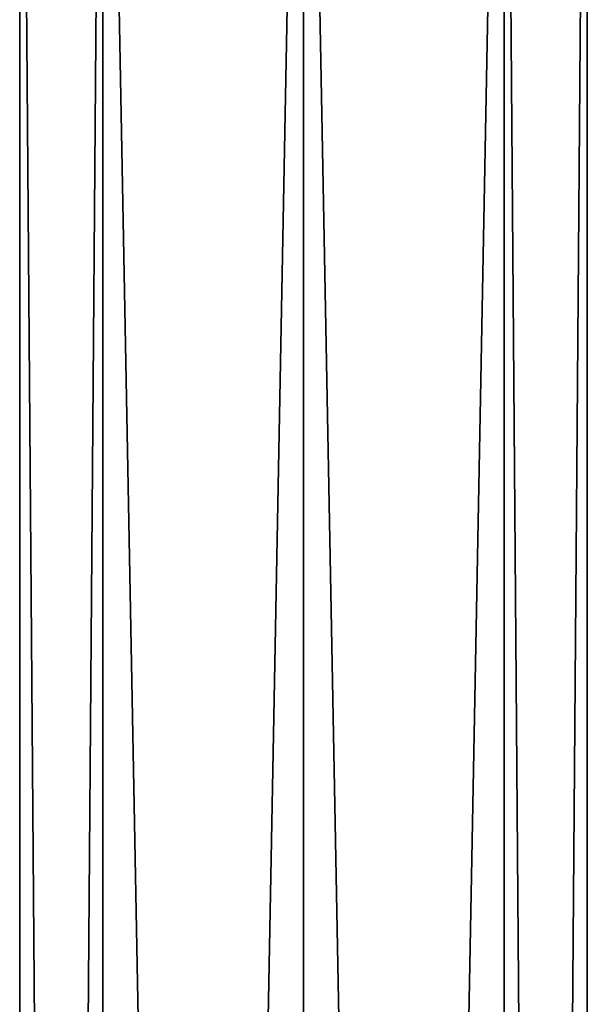
# Model space of a CAD drawing. Units: millimetres. Extents: x -162 to 355, y -132 to 366.
# Drawn here: x 294 to 306, y 59 to 81 of the extents above; entities that cross this region are included whole.
import ezdxf

# ---------------------------------------------------------------- set-up
doc = ezdxf.new("R2010")
doc.units = ezdxf.units.MM
doc.header["$LTSCALE"] = 21.359881
doc.layers.add('1594', color=7, linetype='CONTINUOUS')
doc.layers.add('1595', color=7, linetype='CONTINUOUS')

msp = doc.modelspace()

# ---------------------------------------------------------------- linework, layer by layer
at = {"layer": '1594', "linetype": 'Continuous'}
for points in [[(295.634, 100, -22.333), (293.825, 100, -26.7), (295.634, -132, -22.334), (295.634, 100, -22.333)], [(295.634, -132, -22.334), (293.825, 100, -26.7), (293.825, -132, -26.7), (295.634, -132, -22.334)], [(300, 100, -20.525), (295.634, 100, -22.333), (300, -132, -20.525), (300, 100, -20.525)], [(300, -132, -20.525), (295.634, 100, -22.333), (295.634, -132, -22.334), (300, -132, -20.525)], [(304.366, 100, -22.333), (300, 100, -20.525), (304.366, -132, -22.334), (304.366, 100, -22.333)], [(304.366, -132, -22.334), (300, 100, -20.525), (300, -132, -20.525), (304.366, -132, -22.334)], [(306.175, 100, -26.7), (304.366, 100, -22.333), (306.175, -132, -26.7), (306.175, 100, -26.7)], [(306.175, -132, -26.7), (304.366, 100, -22.333), (304.366, -132, -22.334), (306.175, -132, -26.7)]]:
    msp.add_3dface(points, dxfattribs=at)
at = {"layer": '1595', "linetype": 'Continuous'}
for points in [[(293.825, 100, -26.7), (295.634, 100, -31.067), (293.825, -132, -26.7), (293.825, 100, -26.7)], [(293.825, -132, -26.7), (295.634, 100, -31.067), (295.634, -132, -31.066), (293.825, -132, -26.7)], [(295.634, 100, -31.067), (300, 100, -32.875), (295.634, -132, -31.066), (295.634, 100, -31.067)], [(295.634, -132, -31.066), (300, 100, -32.875), (300, -132, -32.875), (295.634, -132, -31.066)], [(300, 100, -32.875), (304.366, 100, -31.067), (300, -132, -32.875), (300, 100, -32.875)], [(300, -132, -32.875), (304.366, 100, -31.067), (304.366, -132, -31.066), (300, -132, -32.875)], [(304.366, 100, -31.067), (306.175, 100, -26.7), (304.366, -132, -31.066), (304.366, 100, -31.067)], [(306.175, 100, -26.7), (306.175, -132, -26.7), (304.366, -132, -31.066), (306.175, 100, -26.7)]]:
    msp.add_3dface(points, dxfattribs=at)

doc.saveas('drawing.dxf')
